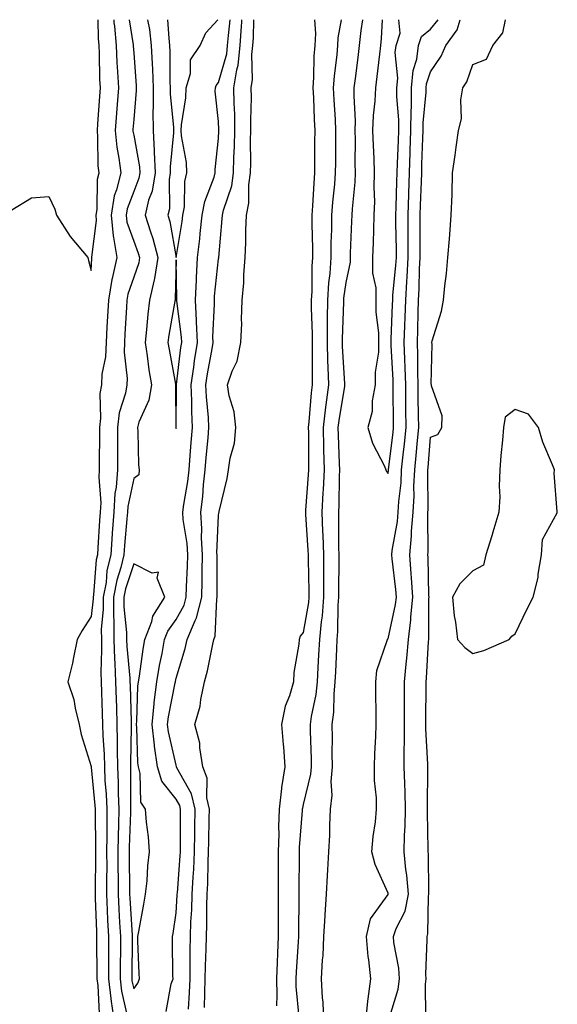
# Model space of a CAD drawing. Units: inches. Extents: x 915683 to 918323, y 7308458 to 7311098.
# Drawn here: x 916871 to 916998, y 7310866 to 7311098 of the extents above; entities that cross this region are included whole.
import ezdxf

# ---------------------------------------------------------------- set-up
doc = ezdxf.new("R2010")
doc.units = ezdxf.units.IN
doc.header["$MEASUREMENT"] = 0
doc.layers.add('Contour_91567308', color=7, linetype='Continuous', true_color=0xcb42ce)

msp = doc.modelspace()

# ---------------------------------------------------------------- linework, layer by layer
at = {"layer": 'Contour_91567308'}
for points in [[(916869.3, 7311053.17, 3269), (916873.97, 7311056, 3269), (916878.05, 7311056.37, 3269), (916879.47, 7311053.34, 3269), (916879.81, 7311051.92, 3269), (916883.03, 7311046.94, 3269), (916883.05, 7311046.92, 3269), (916887.22, 7311041.92, 3269), (916887.4, 7311041.27, 3269), (916888.05, 7311038.9, 3269), (916888.17, 7311041.8, 3269), (916888.2, 7311041.92, 3269), (916888.18, 7311042.05, 3269), (916889.3, 7311050.67, 3269), (916889.18, 7311051.92, 3269), (916889.41, 7311053.28, 3269), (916889.52, 7311060.45, 3269), (916889.87, 7311061.92, 3269), (916889.68, 7311063.55, 3269), (916889.63, 7311070.34, 3269), (916889.48, 7311071.92, 3269), (916889.59, 7311073.46, 3269), (916890.05, 7311079.92, 3269), (916890.2, 7311081.92, 3269), (916890.1, 7311083.97, 3269), (916889.96, 7311090.01, 3269), (916889.87, 7311091.92, 3269), (916889.73, 7311093.6, 3269), (916889.71, 7311098, 3269)], [(916893.34, 7311098, 3270), (916893.39, 7311097.26, 3270), (916893.51, 7311096.46, 3270), (916893.89, 7311091.92, 3270), (916894.08, 7311087.95, 3270), (916894.24, 7311085.73, 3270), (916894.43, 7311081.92, 3270), (916894.13, 7311078, 3270), (916893.97, 7311076, 3270), (916893.66, 7311071.92, 3270), (916894.05, 7311067.92, 3270), (916894.57, 7311065.4, 3270), (916894.98, 7311061.92, 3270), (916894.01, 7311057.88, 3270), (916893.48, 7311056.49, 3270), (916892.73, 7311051.92, 3270), (916893.18, 7311047.05, 3270), (916893.32, 7311046.65, 3270), (916894.06, 7311041.92, 3270), (916892.94, 7311037.03, 3270), (916892.93, 7311036.8, 3270), (916892.11, 7311031.92, 3270), (916891.89, 7311028.08, 3270), (916891.74, 7311025.61, 3270), (916891.52, 7311021.92, 3270), (916891.4, 7311018.57, 3270), (916890.57, 7311014.44, 3270), (916890.45, 7311011.92, 3270), (916890.09, 7311009.88, 3270), (916890.22, 7311004.09, 3270), (916889.95, 7311001.92, 3270), (916889.95, 7311000.02, 3270), (916889.92, 7310993.79, 3270), (916889.92, 7310991.92, 3270), (916889.79, 7310990.18, 3270), (916890.29, 7310984.16, 3270), (916890.17, 7310981.92, 3270), (916890.02, 7310979.95, 3270), (916889.63, 7310973.5, 3270), (916889.51, 7310971.92, 3270), (916889.23, 7310970.74, 3270), (916888.56, 7310962.43, 3270), (916888.46, 7310961.92, 3270), (916888.46, 7310961.51, 3270), (916888.05, 7310957.36, 3270), (916885.93, 7310954.04, 3270), (916884.75, 7310951.92, 3270), (916883.83, 7310947.7, 3270), (916883.6, 7310946.37, 3270), (916882.52, 7310941.92, 3270), (916883.92, 7310937.79, 3270), (916884.23, 7310935.74, 3270), (916885.19, 7310931.92, 3270), (916885.65, 7310929.52, 3270), (916888, 7310921.97, 3270), (916888.02, 7310921.92, 3270), (916888.02, 7310921.89, 3270), (916888.05, 7310921.85, 3270), (916888.92, 7310912.79, 3270), (916888.95, 7310911.92, 3270), (916888.94, 7310911.03, 3270), (916889.05, 7310902.92, 3270), (916889.03, 7310901.92, 3270), (916889.03, 7310900.94, 3270), (916888.93, 7310892.8, 3270), (916888.94, 7310891.92, 3270), (916888.98, 7310890.99, 3270), (916889.24, 7310883.11, 3270), (916889.3, 7310881.92, 3270), (916889.3, 7310880.67, 3270), (916889.37, 7310873.24, 3270), (916889.37, 7310871.92, 3270), (916889.56, 7310870.41, 3270), (916889.88, 7310863.75, 3270)], [(916897.02, 7311098, 3271), (916897.91, 7311092.06, 3271), (916897.92, 7311091.92, 3271), (916897.93, 7311091.8, 3271), (916898.05, 7311090.09, 3271), (916898.61, 7311082.48, 3271), (916898.63, 7311081.92, 3271), (916898.63, 7311081.34, 3271), (916898.05, 7311074.49, 3271), (916897.85, 7311072.12, 3271), (916897.84, 7311071.92, 3271), (916897.86, 7311071.73, 3271), (916898.05, 7311070.81, 3271), (916899.44, 7311063.31, 3271), (916899.49, 7311061.92, 3271), (916899.29, 7311060.68, 3271), (916898.05, 7311057.5, 3271), (916896.52, 7311053.45, 3271), (916896.27, 7311051.92, 3271), (916896.42, 7311050.29, 3271), (916898.05, 7311045.79, 3271), (916899.14, 7311043.01, 3271), (916899.42, 7311041.92, 3271), (916899.24, 7311040.73, 3271), (916898.05, 7311037.35, 3271), (916896.66, 7311033.31, 3271), (916896.42, 7311031.92, 3271), (916896.32, 7311030.19, 3271), (916895.98, 7311023.99, 3271), (916895.86, 7311021.92, 3271), (916895.77, 7311019.64, 3271), (916896.53, 7311013.44, 3271), (916896.46, 7311011.92, 3271), (916896.12, 7311009.99, 3271), (916894.64, 7311005.33, 3271), (916894.21, 7311001.92, 3271), (916894.21, 7310998.08, 3271), (916894.24, 7310995.73, 3271), (916894.24, 7310991.92, 3271), (916893.93, 7310987.8, 3271), (916893.63, 7310986.34, 3271), (916893.38, 7310981.92, 3271), (916893.01, 7310976.96, 3271), (916893, 7310976.87, 3271), (916892.63, 7310971.92, 3271), (916891.75, 7310968.22, 3271), (916891.52, 7310965.39, 3271), (916890.88, 7310961.92, 3271), (916890.89, 7310959.08, 3271), (916890.41, 7310954.28, 3271), (916890.42, 7310951.92, 3271), (916890.49, 7310949.48, 3271), (916890.32, 7310944.19, 3271), (916890.4, 7310941.92, 3271), (916890.47, 7310939.5, 3271), (916890.63, 7310934.5, 3271), (916890.71, 7310931.92, 3271), (916890.77, 7310929.2, 3271), (916891.06, 7310924.93, 3271), (916891.13, 7310921.92, 3271), (916891.28, 7310918.69, 3271), (916891.59, 7310915.46, 3271), (916891.74, 7310911.92, 3271), (916891.68, 7310908.29, 3271), (916891.72, 7310905.59, 3271), (916891.67, 7310901.92, 3271), (916891.68, 7310898.29, 3271), (916891.64, 7310895.51, 3271), (916891.65, 7310891.92, 3271), (916891.83, 7310888.14, 3271), (916891.91, 7310885.78, 3271), (916892.1, 7310881.92, 3271), (916892.1, 7310877.87, 3271), (916892.12, 7310875.99, 3271), (916892.11, 7310871.92, 3271), (916892.68, 7310867.29, 3271), (916892.72, 7310866.59, 3271), (916893.41, 7310861.92, 3271)], [(916901.34, 7311098, 3272), (916901.78, 7311095.65, 3272), (916902.21, 7311091.92, 3272), (916902.38, 7311087.59, 3272), (916902.47, 7311086.34, 3272), (916902.64, 7311081.92, 3272), (916902.65, 7311077.32, 3272), (916902.59, 7311076.46, 3272), (916902.61, 7311071.92, 3272), (916902.84, 7311067.13, 3272), (916902.91, 7311066.78, 3272), (916903.09, 7311061.92, 3272), (916902.4, 7311057.57, 3272), (916901.57, 7311055.44, 3272), (916900.74, 7311051.92, 3272), (916901.99, 7311047.98, 3272), (916902.59, 7311046.46, 3272), (916903.74, 7311041.92, 3272), (916902.96, 7311037.01, 3272), (916902.86, 7311036.73, 3272), (916901.8, 7311031.92, 3272), (916901.36, 7311028.61, 3272), (916901.09, 7311024.96, 3272), (916900.72, 7311021.92, 3272), (916901.21, 7311018.76, 3272), (916901.64, 7311015.51, 3272), (916902.23, 7311011.92, 3272), (916901.6, 7311008.37, 3272), (916899.28, 7311003.15, 3272), (916898.93, 7311001.92, 3272), (916899.04, 7311000.93, 3272), (916899.2, 7310993.07, 3272), (916899.34, 7310991.92, 3272), (916899.25, 7310990.72, 3272), (916898.05, 7310989.84, 3272), (916896.66, 7310983.31, 3272), (916896.59, 7310981.92, 3272), (916896.47, 7310980.34, 3272), (916895.92, 7310974.05, 3272), (916895.76, 7310971.92, 3272), (916895.04, 7310968.91, 3272), (916894.04, 7310965.93, 3272), (916893.3, 7310961.92, 3272), (916893.31, 7310957.18, 3272), (916893.38, 7310956.59, 3272), (916893.4, 7310951.92, 3272), (916893.53, 7310947.4, 3272), (916893.63, 7310946.34, 3272), (916893.78, 7310941.92, 3272), (916893.9, 7310937.77, 3272), (916893.96, 7310936.01, 3272), (916894.08, 7310931.92, 3272), (916894.17, 7310928.04, 3272), (916894.12, 7310925.85, 3272), (916894.21, 7310921.92, 3272), (916894.38, 7310918.25, 3272), (916894.36, 7310915.61, 3272), (916894.52, 7310911.92, 3272), (916894.47, 7310908.34, 3272), (916894.36, 7310905.61, 3272), (916894.3, 7310901.92, 3272), (916894.31, 7310898.18, 3272), (916894.36, 7310895.61, 3272), (916894.37, 7310891.92, 3272), (916894.53, 7310888.4, 3272), (916894.74, 7310885.23, 3272), (916894.91, 7310881.92, 3272), (916894.9, 7310878.77, 3272), (916894.85, 7310875.12, 3272), (916894.85, 7310871.92, 3272), (916895.2, 7310869.07, 3272), (916896.42, 7310863.55, 3272)], [(916905.74, 7310864.23, 3272), (916906.91, 7310870.78, 3272), (916907.32, 7310871.92, 3272), (916907.31, 7310872.66, 3272), (916907.23, 7310881.1, 3272), (916907.21, 7310881.92, 3272), (916907.33, 7310882.64, 3272), (916908.05, 7310887.54, 3272), (916908.32, 7310891.65, 3272), (916908.33, 7310891.92, 3272), (916908.35, 7310892.22, 3272), (916909.01, 7310900.96, 3272), (916909.05, 7310901.92, 3272), (916909.07, 7310902.94, 3272), (916909.09, 7310910.88, 3272), (916909.1, 7310911.92, 3272), (916908.92, 7310912.79, 3272), (916908.05, 7310914.32, 3272), (916904.65, 7310918.52, 3272), (916903.65, 7310921.92, 3272), (916902.95, 7310926.82, 3272), (916902.94, 7310927.03, 3272), (916902.38, 7310931.92, 3272), (916902.9, 7310936.77, 3272), (916902.91, 7310937.06, 3272), (916903.53, 7310941.92, 3272), (916904.17, 7310945.8, 3272), (916904.74, 7310948.61, 3272), (916905.32, 7310951.92, 3272), (916906.07, 7310953.9, 3272), (916908.05, 7310956.66, 3272), (916909.96, 7310960.01, 3272), (916910.42, 7310961.92, 3272), (916910.49, 7310964.36, 3272), (916910.76, 7310969.21, 3272), (916910.83, 7310971.92, 3272), (916910.69, 7310974.56, 3272), (916909.75, 7310980.22, 3272), (916909.63, 7310981.92, 3272), (916909.86, 7310983.73, 3272), (916910.8, 7310989.17, 3272), (916911.11, 7310991.92, 3272), (916911.39, 7310995.26, 3272), (916911.63, 7310998.34, 3272), (916911.94, 7311001.92, 3272), (916911.76, 7311005.63, 3272), (916911.78, 7311008.19, 3272), (916911.61, 7311011.92, 3272), (916912.22, 7311016.09, 3272), (916912.4, 7311017.57, 3272), (916913.06, 7311021.92, 3272), (916912.89, 7311026.76, 3272), (916912.84, 7311027.13, 3272), (916912.64, 7311031.92, 3272), (916912.84, 7311036.71, 3272), (916912.84, 7311037.13, 3272), (916913.06, 7311041.92, 3272), (916913.63, 7311046.34, 3272), (916913.72, 7311047.59, 3272), (916914.23, 7311051.92, 3272), (916914.79, 7311055.18, 3272), (916917.02, 7311060.89, 3272), (916917.27, 7311061.92, 3272), (916917.25, 7311062.72, 3272), (916918.05, 7311069.97, 3272), (916918.15, 7311071.82, 3272), (916918.16, 7311071.92, 3272), (916918.15, 7311072.02, 3272), (916918.05, 7311073.99, 3272), (916917.29, 7311081.16, 3272), (916917.31, 7311081.92, 3272), (916917.48, 7311082.49, 3272), (916918.05, 7311083.21, 3272), (916919.99, 7311089.98, 3272), (916920.21, 7311091.92, 3272), (916920.38, 7311094.25, 3272), (916920.84, 7311098, 3272)], [(916906.03, 7311098, 3273), (916906.3, 7311093.67, 3273), (916906.5, 7311091.92, 3273), (916906.56, 7311090.43, 3273), (916906.59, 7311083.38, 3273), (916906.65, 7311081.92, 3273), (916906.65, 7311080.52, 3273), (916907.4, 7311072.57, 3273), (916907.4, 7311071.92, 3273), (916907.43, 7311071.3, 3273), (916906.63, 7311063.34, 3273), (916906.69, 7311061.92, 3273), (916906.43, 7311060.3, 3273), (916906.51, 7311053.46, 3273), (916906.14, 7311051.92, 3273), (916906.6, 7311050.47, 3273), (916908.05, 7311041.98, 3273)], [(916910.96, 7310864.83, 3271), (916911.21, 7310868.76, 3271), (916911.33, 7310871.92, 3271), (916911.38, 7310875.26, 3271), (916911.37, 7310878.6, 3271), (916911.43, 7310881.92, 3271), (916911.56, 7310885.43, 3271), (916911.74, 7310888.23, 3271), (916911.87, 7310891.92, 3271), (916912.06, 7310895.93, 3271), (916912.2, 7310897.77, 3271), (916912.38, 7310901.92, 3271), (916912.44, 7310906.31, 3271), (916912.44, 7310907.53, 3271), (916912.51, 7310911.92, 3271), (916911.72, 7310915.59, 3271), (916908.26, 7310921.71, 3271), (916908.18, 7310921.92, 3271), (916908.16, 7310922.03, 3271), (916908.05, 7310922.28, 3271), (916906.26, 7310930.13, 3271), (916906.05, 7310931.92, 3271), (916906.24, 7310933.73, 3271), (916907.85, 7310941.72, 3271), (916907.87, 7310941.92, 3271), (916907.9, 7310942.07, 3271), (916908.05, 7310942.8, 3271), (916910.15, 7310949.82, 3271), (916910.65, 7310951.92, 3271), (916912.51, 7310956.38, 3271), (916912.9, 7310957.07, 3271), (916914.08, 7310961.92, 3271), (916914.18, 7310965.79, 3271), (916914.17, 7310968.04, 3271), (916914.27, 7310971.92, 3271), (916914.05, 7310975.92, 3271), (916914.13, 7310978, 3271), (916913.86, 7310981.92, 3271), (916914.33, 7310985.64, 3271), (916914.51, 7310988.38, 3271), (916914.92, 7310991.92, 3271), (916915.16, 7310994.81, 3271), (916915.59, 7310999.46, 3271), (916915.8, 7311001.92, 3271), (916915.69, 7311004.28, 3271), (916915.22, 7311009.09, 3271), (916915.1, 7311011.92, 3271), (916915.47, 7311014.5, 3271), (916916.53, 7311020.4, 3271), (916916.76, 7311021.92, 3271), (916916.71, 7311023.26, 3271), (916917.11, 7311030.98, 3271), (916917.07, 7311031.92, 3271), (916917.11, 7311032.86, 3271), (916918.05, 7311041.61, 3271), (916918.09, 7311041.88, 3271), (916918.09, 7311041.92, 3271), (916918.09, 7311041.96, 3271), (916918.94, 7311051.03, 3271), (916918.98, 7311051.92, 3271), (916919.22, 7311053.09, 3271), (916921.16, 7311058.81, 3271), (916921.6, 7311061.92, 3271), (916921.69, 7311065.56, 3271), (916921.83, 7311068.14, 3271), (916921.92, 7311071.92, 3271), (916921.87, 7311075.74, 3271), (916921.74, 7311078.23, 3271), (916921.69, 7311081.92, 3271), (916922.35, 7311086.22, 3271), (916922.66, 7311087.31, 3271), (916923.17, 7311091.92, 3271), (916923.51, 7311096.46, 3271), (916923.53, 7311097.4, 3271), (916923.57, 7311098, 3271)], [(916908.05, 7311041.98, 3273), (916909.5, 7311050.47, 3273), (916909.67, 7311051.92, 3273), (916910, 7311053.87, 3273), (916910.08, 7311059.89, 3273), (916910.58, 7311061.92, 3273), (916910.51, 7311064.38, 3273), (916909.33, 7311070.64, 3273), (916909.28, 7311071.92, 3273), (916909.32, 7311073.19, 3273), (916910.38, 7311079.59, 3273), (916910.45, 7311081.92, 3273), (916911.43, 7311085.3, 3273), (916911.46, 7311088.51, 3273), (916913.74, 7311091.92, 3273), (916915.08, 7311094.89, 3273), (916917.89, 7311098, 3273)], [(916914.78, 7310865.19, 3270), (916914.82, 7310868.69, 3270), (916914.94, 7310871.92, 3270), (916914.99, 7310874.98, 3270), (916915.14, 7310879.01, 3270), (916915.2, 7310881.92, 3270), (916915.3, 7310884.67, 3270), (916915.31, 7310889.18, 3270), (916915.4, 7310891.92, 3270), (916915.53, 7310894.44, 3270), (916915.6, 7310899.47, 3270), (916915.72, 7310901.92, 3270), (916915.75, 7310904.22, 3270), (916915.88, 7310909.75, 3270), (916915.91, 7310911.92, 3270), (916915.33, 7310914.64, 3270), (916915.38, 7310919.25, 3270), (916914.34, 7310921.92, 3270), (916913.61, 7310926.36, 3270), (916913.63, 7310927.5, 3270), (916912.48, 7310931.92, 3270), (916913.75, 7310936.22, 3270), (916913.88, 7310937.75, 3270), (916914.77, 7310941.92, 3270), (916915.45, 7310944.52, 3270), (916916.6, 7310950.47, 3270), (916916.94, 7310951.92, 3270), (916917.27, 7310952.7, 3270), (916917.62, 7310961.49, 3270), (916917.73, 7310961.92, 3270), (916917.73, 7310962.24, 3270), (916917.7, 7310971.57, 3270), (916917.71, 7310971.92, 3270), (916917.69, 7310972.28, 3270), (916918.05, 7310981.12, 3270), (916918.16, 7310981.81, 3270), (916918.18, 7310981.92, 3270), (916918.21, 7310982.08, 3270), (916920.08, 7310989.89, 3270), (916920.44, 7310991.92, 3270), (916920.81, 7310994.68, 3270), (916921.79, 7310998.18, 3270), (916922.14, 7311001.92, 3270), (916921.74, 7311005.61, 3270), (916920.58, 7311009.39, 3270), (916920.19, 7311011.92, 3270), (916921.27, 7311015.14, 3270), (916922.48, 7311017.49, 3270), (916923.34, 7311021.92, 3270), (916923.53, 7311026.44, 3270), (916923.51, 7311027.38, 3270), (916923.67, 7311031.92, 3270), (916924.01, 7311035.96, 3270), (916924.01, 7311037.88, 3270), (916924.3, 7311041.92, 3270), (916924.48, 7311045.49, 3270), (916924.49, 7311048.36, 3270), (916924.65, 7311051.92, 3270), (916925.23, 7311054.74, 3270), (916925.22, 7311059.09, 3270), (916925.62, 7311061.92, 3270), (916925.68, 7311064.29, 3270), (916925.62, 7311069.49, 3270), (916925.68, 7311071.92, 3270), (916925.65, 7311074.32, 3270), (916925.8, 7311079.67, 3270), (916925.77, 7311081.92, 3270), (916926.07, 7311083.9, 3270), (916925.9, 7311089.77, 3270), (916926.14, 7311091.92, 3270), (916926.27, 7311093.7, 3270), (916926.36, 7311098, 3270)], [(916940.7, 7311098, 3270), (916940.9, 7311094.77, 3270), (916940.75, 7311091.92, 3270), (916940.55, 7311089.42, 3270), (916940.47, 7311084.34, 3270), (916940.31, 7311081.92, 3270), (916940.42, 7311079.55, 3270), (916940.6, 7311074.47, 3270), (916940.73, 7311071.92, 3270), (916940.72, 7311069.25, 3270), (916940.71, 7311064.58, 3270), (916940.7, 7311061.92, 3270), (916940.5, 7311059.47, 3270), (916940.24, 7311054.11, 3270), (916940.07, 7311051.92, 3270), (916940.06, 7311049.91, 3270), (916940.22, 7311044.09, 3270), (916940.21, 7311041.92, 3270), (916940.07, 7311039.9, 3270), (916940.06, 7311033.93, 3270), (916939.93, 7311031.92, 3270), (916939.92, 7311030.05, 3270), (916940.11, 7311023.98, 3270), (916940.1, 7311021.92, 3270), (916940.15, 7311019.82, 3270), (916940.12, 7311013.99, 3270), (916940.17, 7311011.92, 3270), (916939.93, 7311010.04, 3270), (916939.38, 7311003.25, 3270), (916939.22, 7311001.92, 3270), (916939.25, 7311000.72, 3270), (916939.26, 7310993.13, 3270), (916939.29, 7310991.92, 3270), (916939.23, 7310990.74, 3270), (916938.55, 7310982.42, 3270), (916938.53, 7310981.92, 3270), (916938.55, 7310981.42, 3270), (916939.15, 7310973.02, 3270), (916939.18, 7310971.92, 3270), (916939.19, 7310970.78, 3270), (916939.39, 7310963.26, 3270), (916939.39, 7310961.92, 3270), (916939.29, 7310960.68, 3270), (916938.05, 7310953.61, 3270), (916937.28, 7310952.69, 3270), (916937.05, 7310951.92, 3270), (916936.97, 7310950.84, 3270), (916935.85, 7310944.12, 3270), (916935.72, 7310941.92, 3270), (916934.78, 7310938.65, 3270), (916933.79, 7310936.18, 3270), (916932.9, 7310931.92, 3270), (916933.31, 7310927.18, 3270), (916933.34, 7310926.63, 3270), (916933.72, 7310921.92, 3270), (916932.94, 7310917.03, 3270), (916932.94, 7310916.81, 3270), (916932.32, 7310911.92, 3270), (916932.2, 7310907.77, 3270), (916932.24, 7310906.11, 3270), (916932.13, 7310901.92, 3270), (916932.12, 7310897.85, 3270), (916932.11, 7310895.98, 3270), (916932.09, 7310891.92, 3270), (916932.09, 7310887.88, 3270), (916932.11, 7310885.98, 3270), (916932.1, 7310881.92, 3270), (916931.94, 7310878.03, 3270), (916931.9, 7310875.77, 3270), (916931.75, 7310871.92, 3270), (916931.83, 7310868.14, 3270), (916931.71, 7310865.58, 3270)], [(916946.99, 7311098, 3271), (916946.21, 7311093.76, 3271), (916946.12, 7311091.92, 3271), (916945.96, 7311089.83, 3271), (916945.29, 7311084.68, 3271), (916945.11, 7311081.92, 3271), (916945.24, 7311079.11, 3271), (916945.53, 7311074.44, 3271), (916945.65, 7311071.92, 3271), (916945.64, 7311069.51, 3271), (916945.61, 7311064.36, 3271), (916945.6, 7311061.92, 3271), (916945.39, 7311059.26, 3271), (916944.94, 7311055.03, 3271), (916944.71, 7311051.92, 3271), (916944.69, 7311048.56, 3271), (916944.57, 7311045.4, 3271), (916944.55, 7311041.92, 3271), (916944.28, 7311038.15, 3271), (916943.99, 7311035.98, 3271), (916943.73, 7311031.92, 3271), (916943.71, 7311027.58, 3271), (916943.66, 7311026.31, 3271), (916943.65, 7311021.92, 3271), (916943.76, 7311017.63, 3271), (916943.86, 7311016.11, 3271), (916943.98, 7311011.92, 3271), (916943.37, 7311007.24, 3271), (916943.28, 7311006.69, 3271), (916942.71, 7311001.92, 3271), (916942.82, 7310997.15, 3271), (916942.82, 7310996.69, 3271), (916942.93, 7310991.92, 3271), (916942.71, 7310987.26, 3271), (916942.65, 7310986.52, 3271), (916942.42, 7310981.92, 3271), (916942.59, 7310977.38, 3271), (916942.65, 7310976.52, 3271), (916942.8, 7310971.92, 3271), (916942.83, 7310967.14, 3271), (916942.84, 7310966.71, 3271), (916942.85, 7310961.92, 3271), (916942.49, 7310957.48, 3271), (916942.25, 7310956.12, 3271), (916941.84, 7310951.92, 3271), (916941.66, 7310948.31, 3271), (916941.48, 7310945.35, 3271), (916941.3, 7310941.92, 3271), (916941, 7310938.97, 3271), (916939.88, 7310933.75, 3271), (916939.65, 7310931.92, 3271), (916939.67, 7310930.3, 3271), (916939.9, 7310923.77, 3271), (916939.92, 7310921.92, 3271), (916939.78, 7310920.19, 3271), (916938.05, 7310913.03, 3271), (916937.82, 7310912.15, 3271), (916937.79, 7310911.92, 3271), (916937.78, 7310911.65, 3271), (916937.08, 7310902.89, 3271), (916937.05, 7310901.92, 3271), (916937.05, 7310900.92, 3271), (916937.01, 7310892.96, 3271), (916937, 7310891.92, 3271), (916937, 7310890.87, 3271), (916936.88, 7310883.09, 3271), (916936.88, 7310881.92, 3271), (916936.83, 7310880.7, 3271), (916936.34, 7310873.63, 3271), (916936.27, 7310871.92, 3271), (916936.31, 7310870.18, 3271), (916937.01, 7310862.96, 3271)], [(916951.99, 7311098, 3272), (916951.99, 7311097.98, 3272), (916951.62, 7311095.49, 3272), (916951.24, 7311091.92, 3272), (916950.9, 7311089.07, 3272), (916950.27, 7311084.14, 3272), (916950, 7311081.92, 3272), (916949.93, 7311080.04, 3272), (916950.27, 7311074.14, 3272), (916950.2, 7311071.92, 3272), (916950.26, 7311069.71, 3272), (916950.23, 7311064.1, 3272), (916950.3, 7311061.92, 3272), (916950.23, 7311059.74, 3272), (916949.55, 7311053.42, 3272), (916949.5, 7311051.92, 3272), (916949.45, 7311050.52, 3272), (916949.11, 7311042.98, 3272), (916949.07, 7311041.92, 3272), (916949.08, 7311040.89, 3272), (916948.05, 7311036.08, 3272), (916947.56, 7311032.41, 3272), (916947.53, 7311031.92, 3272), (916947.53, 7311031.4, 3272), (916947.2, 7311022.77, 3272), (916947.19, 7311021.92, 3272), (916947.21, 7311021.09, 3272), (916947.77, 7311012.2, 3272), (916947.78, 7311011.92, 3272), (916947.74, 7311011.61, 3272), (916946.39, 7311003.58, 3272), (916946.2, 7311001.92, 3272), (916946.24, 7311000.11, 3272), (916946.54, 7310993.43, 3272), (916946.58, 7310991.92, 3272), (916946.51, 7310990.38, 3272), (916946.4, 7310983.57, 3272), (916946.32, 7310981.92, 3272), (916946.38, 7310980.25, 3272), (916946.37, 7310973.6, 3272), (916946.42, 7310971.92, 3272), (916946.43, 7310970.3, 3272), (916946.31, 7310963.66, 3272), (916946.32, 7310961.92, 3272), (916946.16, 7310960.03, 3272), (916946.14, 7310953.83, 3272), (916945.95, 7310951.92, 3272), (916945.84, 7310949.71, 3272), (916945.63, 7310944.34, 3272), (916945.51, 7310941.92, 3272), (916945.21, 7310939.08, 3272), (916945.17, 7310934.8, 3272), (916944.81, 7310931.92, 3272), (916944.85, 7310928.72, 3272), (916944.81, 7310925.16, 3272), (916944.85, 7310921.92, 3272), (916944.57, 7310918.44, 3272), (916944.76, 7310915.21, 3272), (916944.4, 7310911.92, 3272), (916944.2, 7310908.07, 3272), (916944.19, 7310905.78, 3272), (916943.96, 7310901.92, 3272), (916943.75, 7310897.62, 3272), (916943.64, 7310896.33, 3272), (916943.45, 7310891.92, 3272), (916943.15, 7310887.02, 3272), (916943.13, 7310886.84, 3272), (916942.85, 7310881.92, 3272), (916942.63, 7310877.34, 3272), (916942.53, 7310876.4, 3272), (916942.29, 7310871.92, 3272), (916942.49, 7310867.48, 3272), (916942.62, 7310866.49, 3272), (916942.8, 7310861.92, 3272)], [(916952.79, 7310861.92, 3272), (916953.24, 7310866.73, 3272), (916953.36, 7310867.23, 3272), (916953.95, 7310871.92, 3272), (916953.5, 7310876.47, 3272), (916953.37, 7310877.24, 3272), (916952.97, 7310881.92, 3272), (916953.87, 7310886.1, 3272), (916958.05, 7310891.81, 3272), (916958.08, 7310891.89, 3272), (916958.09, 7310891.92, 3272), (916958.09, 7310891.96, 3272), (916958.05, 7310892.18, 3272), (916955.03, 7310898.9, 3272), (916954.24, 7310901.92, 3272), (916954.5, 7310905.47, 3272), (916955.07, 7310908.94, 3272), (916955.33, 7310911.92, 3272), (916955.32, 7310914.65, 3272), (916954.82, 7310918.69, 3272), (916954.81, 7310921.92, 3272), (916954.89, 7310925.08, 3272), (916955.17, 7310929.04, 3272), (916955.25, 7310931.92, 3272), (916955.2, 7310934.77, 3272), (916955.16, 7310939.03, 3272), (916955.12, 7310941.92, 3272), (916955.35, 7310944.62, 3272), (916957.86, 7310951.73, 3272), (916957.89, 7310951.92, 3272), (916957.94, 7310952.03, 3272), (916958.05, 7310952.08, 3272), (916959.81, 7310960.16, 3272), (916959.99, 7310961.92, 3272), (916959.86, 7310963.73, 3272), (916959, 7310970.97, 3272), (916958.93, 7310971.92, 3272), (916959.02, 7310972.89, 3272), (916960.24, 7310979.73, 3272), (916960.41, 7310981.92, 3272), (916960.55, 7310984.42, 3272), (916961.09, 7310988.88, 3272), (916961.24, 7310991.92, 3272), (916961.6, 7310995.47, 3272), (916961.92, 7310998.05, 3272), (916962.3, 7311001.92, 3272), (916962.25, 7311006.12, 3272), (916962.23, 7311007.74, 3272), (916962.19, 7311011.92, 3272), (916962.08, 7311015.95, 3272), (916961.96, 7311018.01, 3272), (916961.85, 7311021.92, 3272), (916961.98, 7311025.85, 3272), (916962.06, 7311027.91, 3272), (916962.19, 7311031.92, 3272), (916962.44, 7311036.31, 3272), (916962.55, 7311037.42, 3272), (916962.79, 7311041.92, 3272), (916962.77, 7311046.64, 3272), (916962.77, 7311047.2, 3272), (916962.75, 7311051.92, 3272), (916962.9, 7311056.77, 3272), (916962.91, 7311057.06, 3272), (916963.07, 7311061.92, 3272), (916963.24, 7311066.73, 3272), (916963.25, 7311067.12, 3272), (916963.41, 7311071.92, 3272), (916963.45, 7311076.52, 3272), (916963.53, 7311077.4, 3272), (916963.57, 7311081.92, 3272), (916963.95, 7311086.02, 3272), (916964.79, 7311088.66, 3272), (916965.25, 7311091.92, 3272), (916965.95, 7311094.02, 3272), (916968.05, 7311095.75, 3272), (916969.83, 7311098, 3272)], [(916956.67, 7311098, 3273), (916956.41, 7311093.56, 3273), (916956.24, 7311091.92, 3273), (916955.99, 7311089.86, 3273), (916955.38, 7311084.59, 3273), (916955.05, 7311081.92, 3273), (916954.93, 7311078.8, 3273), (916954.51, 7311075.46, 3273), (916954.4, 7311071.92, 3273), (916954.5, 7311068.37, 3273), (916954.68, 7311065.29, 3273), (916954.77, 7311061.92, 3273), (916954.67, 7311058.54, 3273), (916954.82, 7311055.15, 3273), (916954.71, 7311051.92, 3273), (916954.58, 7311048.45, 3273), (916954.5, 7311045.47, 3273), (916954.36, 7311041.92, 3273), (916954.38, 7311038.25, 3273), (916955.13, 7311034.84, 3273), (916955.13, 7311031.92, 3273), (916955.17, 7311029.04, 3273), (916955.76, 7311024.21, 3273), (916955.79, 7311021.92, 3273), (916955.77, 7311019.64, 3273), (916955.01, 7311014.96, 3273), (916954.99, 7311011.92, 3273), (916954.31, 7311008.18, 3273), (916954.27, 7311005.7, 3273), (916953.26, 7311001.92, 3273), (916954.34, 7310998.21, 3273), (916957.19, 7310992.78, 3273), (916957.55, 7310991.92, 3273), (916957.65, 7310991.52, 3273), (916958.05, 7310991.05, 3273), (916958.14, 7310991.83, 3273), (916958.15, 7310991.92, 3273), (916958.16, 7310992.03, 3273), (916959.22, 7311000.75, 3273), (916959.33, 7311001.92, 3273), (916959.31, 7311003.18, 3273), (916959.27, 7311010.7, 3273), (916959.25, 7311011.92, 3273), (916959.22, 7311013.09, 3273), (916958.76, 7311021.21, 3273), (916958.74, 7311021.92, 3273), (916958.76, 7311022.63, 3273), (916959.1, 7311030.87, 3273), (916959.13, 7311031.92, 3273), (916959.2, 7311033.07, 3273), (916959.9, 7311040.07, 3273), (916960, 7311041.92, 3273), (916959.99, 7311043.86, 3273), (916959.89, 7311050.08, 3273), (916959.89, 7311051.92, 3273), (916959.95, 7311053.82, 3273), (916960.11, 7311059.86, 3273), (916960.17, 7311061.92, 3273), (916960.25, 7311064.12, 3273), (916960.46, 7311069.51, 3273), (916960.55, 7311071.92, 3273), (916960.56, 7311074.43, 3273), (916960.09, 7311079.88, 3273), (916960.11, 7311081.92, 3273), (916960.32, 7311084.19, 3273), (916959.73, 7311090.24, 3273), (916959.97, 7311091.92, 3273), (916960.93, 7311094.8, 3273), (916960.59, 7311098, 3273)], [(916958.16, 7310862.03, 3271), (916960.43, 7310869.54, 3271), (916960.73, 7310871.92, 3271), (916960.57, 7310874.44, 3271), (916959.41, 7310880.56, 3271), (916959.3, 7310881.92, 3271), (916959.96, 7310883.83, 3271), (916962.04, 7310887.93, 3271), (916962.88, 7310891.92, 3271), (916962.49, 7310896.36, 3271), (916962.24, 7310897.73, 3271), (916961.81, 7310901.92, 3271), (916961.92, 7310905.79, 3271), (916962.07, 7310907.9, 3271), (916962.18, 7310911.92, 3271), (916962.08, 7310915.95, 3271), (916961.97, 7310918, 3271), (916961.87, 7310921.92, 3271), (916961.84, 7310925.71, 3271), (916961.92, 7310928.05, 3271), (916961.89, 7310931.92, 3271), (916961.9, 7310935.77, 3271), (916961.89, 7310938.08, 3271), (916961.9, 7310941.92, 3271), (916962.28, 7310946.15, 3271), (916962.45, 7310947.52, 3271), (916962.82, 7310951.92, 3271), (916963.39, 7310956.58, 3271), (916963.39, 7310957.26, 3271), (916963.85, 7310961.92, 3271), (916963.54, 7310966.43, 3271), (916963.51, 7310967.38, 3271), (916963.18, 7310971.92, 3271), (916963.59, 7310976.38, 3271), (916963.59, 7310977.46, 3271), (916963.93, 7310981.92, 3271), (916964.16, 7310985.81, 3271), (916964.13, 7310988, 3271), (916964.33, 7310991.92, 3271), (916964.68, 7310995.29, 3271), (916964.96, 7310998.83, 3271), (916965.26, 7311001.92, 3271), (916965.23, 7311004.74, 3271), (916965.15, 7311009.02, 3271), (916965.12, 7311011.92, 3271), (916965.04, 7311014.93, 3271), (916965.04, 7311018.91, 3271), (916964.96, 7311021.92, 3271), (916965.06, 7311024.91, 3271), (916965.15, 7311029.02, 3271), (916965.24, 7311031.92, 3271), (916965.4, 7311034.57, 3271), (916965.45, 7311039.32, 3271), (916965.59, 7311041.92, 3271), (916965.58, 7311044.39, 3271), (916965.62, 7311049.49, 3271), (916965.61, 7311051.92, 3271), (916965.69, 7311054.28, 3271), (916965.9, 7311059.77, 3271), (916965.97, 7311061.92, 3271), (916966.04, 7311063.93, 3271), (916966.22, 7311070.09, 3271), (916966.28, 7311071.92, 3271), (916966.29, 7311073.68, 3271), (916967.03, 7311080.9, 3271), (916967.03, 7311081.92, 3271), (916967.12, 7311082.85, 3271), (916968.05, 7311085.75, 3271), (916970.56, 7311089.41, 3271), (916971.69, 7311091.92, 3271), (916974.35, 7311095.62, 3271), (916975.02, 7311098, 3271)], [(916966.91, 7310863.06, 3270), (916966.85, 7310870.72, 3270), (916967.01, 7310871.92, 3270), (916966.93, 7310873.04, 3270), (916967.29, 7310881.16, 3270), (916967.23, 7310881.92, 3270), (916967.44, 7310882.53, 3270), (916967.56, 7310891.43, 3270), (916967.66, 7310891.92, 3270), (916967.63, 7310892.34, 3270), (916967.57, 7310901.44, 3270), (916967.52, 7310901.92, 3270), (916967.53, 7310902.44, 3270), (916967.34, 7310911.21, 3270), (916967.36, 7310911.92, 3270), (916967.35, 7310912.62, 3270), (916967.43, 7310921.3, 3270), (916967.42, 7310921.92, 3270), (916967.41, 7310922.56, 3270), (916966.98, 7310930.85, 3270), (916966.97, 7310931.92, 3270), (916966.98, 7310932.99, 3270), (916967.05, 7310940.92, 3270), (916967.05, 7310941.92, 3270), (916967.14, 7310942.83, 3270), (916967.6, 7310951.47, 3270), (916967.63, 7310951.92, 3270), (916967.68, 7310952.29, 3270), (916967.67, 7310961.54, 3270), (916967.7, 7310961.92, 3270), (916967.68, 7310962.29, 3270), (916967.46, 7310971.33, 3270), (916967.42, 7310971.92, 3270), (916967.48, 7310972.49, 3270), (916967.4, 7310981.27, 3270), (916967.45, 7310981.92, 3270), (916967.48, 7310982.49, 3270), (916967.4, 7310991.27, 3270), (916967.43, 7310991.92, 3270), (916967.49, 7310992.48, 3270), (916968.05, 7310999.62, 3270), (916969.76, 7311000.21, 3270), (916970.73, 7311001.92, 3270), (916970.81, 7311004.68, 3270), (916968.29, 7311011.68, 3270), (916968.31, 7311011.92, 3270), (916968.22, 7311012.09, 3270), (916968.43, 7311021.54, 3270), (916968.33, 7311021.92, 3270), (916968.41, 7311022.28, 3270), (916970.67, 7311029.3, 3270), (916971.08, 7311031.92, 3270), (916971.42, 7311035.29, 3270), (916971.81, 7311038.16, 3270), (916972.17, 7311041.92, 3270), (916972.49, 7311046.36, 3270), (916972.59, 7311047.38, 3270), (916972.91, 7311051.92, 3270), (916973.17, 7311056.8, 3270), (916973.12, 7311056.99, 3270), (916973.26, 7311061.92, 3270), (916973.88, 7311066.09, 3270), (916974.08, 7311067.95, 3270), (916974.62, 7311071.92, 3270), (916975.34, 7311074.63, 3270), (916975.22, 7311079.09, 3270), (916975.69, 7311081.92, 3270), (916976.59, 7311083.38, 3270), (916978.05, 7311087.45, 3270), (916981.26, 7311088.71, 3270), (916982.76, 7311091.92, 3270), (916985.1, 7311094.87, 3270), (916985.71, 7311098, 3270)]]:
    msp.add_polyline3d(points, dxfattribs=at)
for points in [[(916908.05, 7311001.69, 3273), (916908.06, 7311001.91, 3273), (916908.07, 7311001.94, 3273), (916908.14, 7311011.83, 3273), (916908.13, 7311011.92, 3273), (916908.15, 7311012.02, 3273), (916909.19, 7311020.78, 3273), (916909.37, 7311021.92, 3273), (916909.32, 7311023.19, 3273), (916908.23, 7311031.74, 3273), (916908.22, 7311031.92, 3273), (916908.23, 7311032.1, 3273), (916908.05, 7311041.37, 3273), (916907.86, 7311032.11, 3273), (916907.82, 7311031.92, 3273), (916907.79, 7311031.66, 3273), (916906.33, 7311023.64, 3273), (916906.12, 7311021.92, 3273), (916906.38, 7311020.25, 3273), (916907.88, 7311012.09, 3273), (916907.91, 7311011.92, 3273), (916907.88, 7311011.75, 3273), (916908.02, 7311001.95, 3273), (916908.01, 7311001.92, 3273), (916908.01, 7311001.88, 3273)], [(916978.05, 7310948.64, 3270), (916980.66, 7310949.31, 3270), (916986.59, 7310951.92, 3270), (916987.25, 7310952.72, 3270), (916988.05, 7310953.23, 3270), (916990.84, 7310959.13, 3270), (916992.22, 7310961.92, 3270), (916993.4, 7310966.57, 3270), (916993.42, 7310967.29, 3270), (916994.22, 7310971.92, 3270), (916994.44, 7310975.53, 3270), (916997.92, 7310981.79, 3270), (916997.95, 7310981.92, 3270), (916997.95, 7310982.02, 3270), (916997.23, 7310991.1, 3270), (916997.28, 7310991.92, 3270), (916996.84, 7310993.13, 3270), (916994.57, 7310998.44, 3270), (916993.54, 7311001.92, 3270), (916991.19, 7311005.06, 3270), (916988.05, 7311006.17, 3270), (916985.65, 7311004.32, 3270), (916985.24, 7311001.92, 3270), (916985.02, 7310998.89, 3270), (916984.65, 7310995.32, 3270), (916984.43, 7310991.92, 3270), (916984.21, 7310988.08, 3270), (916984.43, 7310985.54, 3270), (916984.15, 7310981.92, 3270), (916982.76, 7310977.21, 3270), (916982.47, 7310976.34, 3270), (916981.11, 7310971.92, 3270), (916980.56, 7310969.41, 3270), (916978.05, 7310968.08, 3270), (916974.95, 7310965.02, 3270), (916973.22, 7310961.92, 3270), (916973.61, 7310957.48, 3270), (916973.92, 7310956.05, 3270), (916974.39, 7310951.92, 3270), (916976.17, 7310950.05, 3270)], [(916898.05, 7310869.64, 3273), (916899.04, 7310870.93, 3273), (916899.39, 7310871.92, 3273), (916899.36, 7310873.23, 3273), (916899.06, 7310880.91, 3273), (916899.03, 7310881.92, 3273), (916899.24, 7310883.11, 3273), (916900.45, 7310889.52, 3273), (916900.84, 7310891.92, 3273), (916901.19, 7310895.06, 3273), (916901.38, 7310898.59, 3273), (916901.8, 7310901.92, 3273), (916901.58, 7310905.45, 3273), (916901.08, 7310908.89, 3273), (916900.85, 7310911.92, 3273), (916899.71, 7310913.59, 3273), (916899.61, 7310920.36, 3273), (916899.15, 7310921.92, 3273), (916899.02, 7310922.89, 3273), (916898.79, 7310931.18, 3273), (916898.7, 7310931.92, 3273), (916898.78, 7310932.65, 3273), (916899.06, 7310940.91, 3273), (916899.19, 7310941.92, 3273), (916899.41, 7310943.28, 3273), (916900.28, 7310949.69, 3273), (916900.67, 7310951.92, 3273), (916902.29, 7310956.16, 3273), (916902.57, 7310957.4, 3273), (916905.39, 7310961.92, 3273), (916903.56, 7310966.41, 3273), (916903.91, 7310967.78, 3273), (916902.41, 7310967.56, 3273), (916898.05, 7310969.75, 3273), (916896.08, 7310963.89, 3273), (916895.72, 7310961.92, 3273), (916895.73, 7310959.6, 3273), (916896.37, 7310953.6, 3273), (916896.37, 7310951.92, 3273), (916896.42, 7310950.29, 3273), (916897.13, 7310942.84, 3273), (916897.17, 7310941.92, 3273), (916897.19, 7310941.06, 3273), (916897.43, 7310932.54, 3273), (916897.45, 7310931.92, 3273), (916897.46, 7310931.33, 3273), (916897.28, 7310922.69, 3273), (916897.29, 7310921.92, 3273), (916897.33, 7310921.2, 3273), (916897.27, 7310912.7, 3273), (916897.3, 7310911.92, 3273), (916897.29, 7310911.16, 3273), (916896.96, 7310903.01, 3273), (916896.95, 7310901.92, 3273), (916896.95, 7310900.82, 3273), (916897.08, 7310892.89, 3273), (916897.08, 7310891.92, 3273), (916897.13, 7310891, 3273), (916897.69, 7310882.28, 3273), (916897.71, 7310881.92, 3273), (916897.71, 7310881.58, 3273), (916897.59, 7310872.38, 3273), (916897.59, 7310871.92, 3273), (916897.64, 7310871.51, 3273)]]:
    msp.add_polyline3d(points, close=True, dxfattribs=at)

doc.saveas('drawing.dxf')
